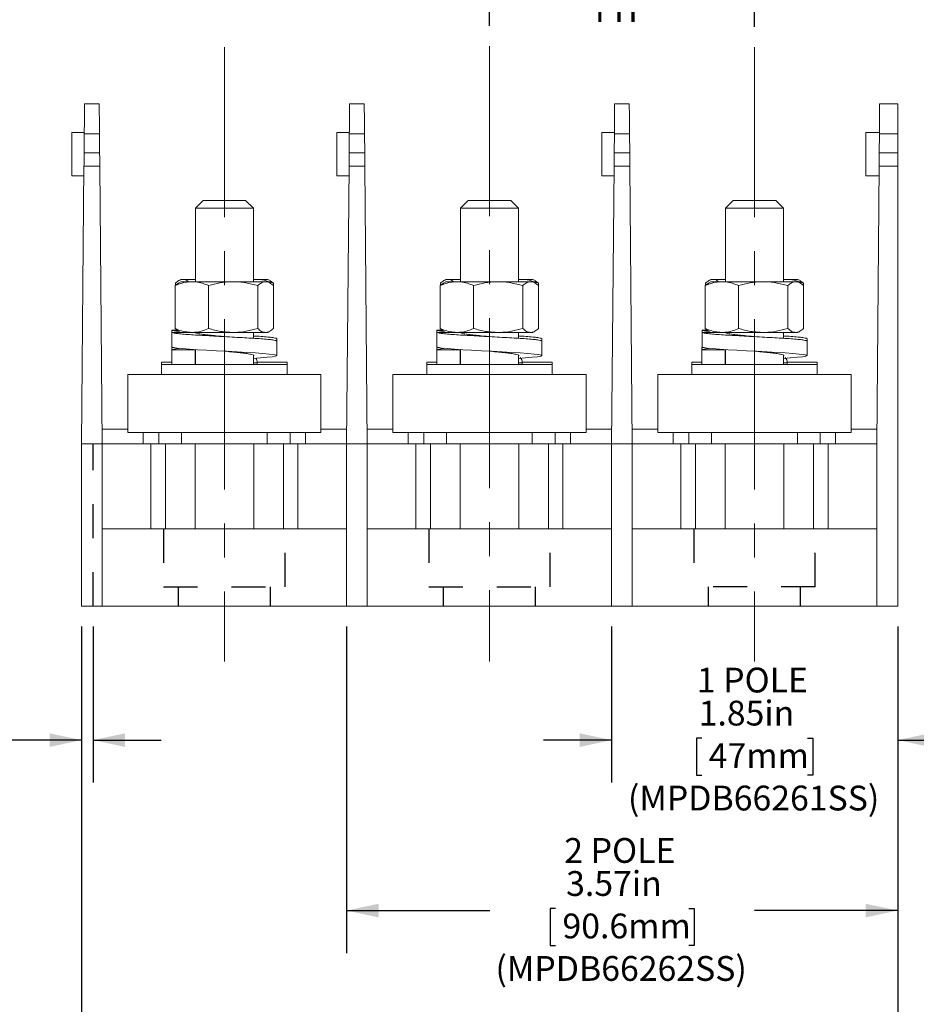
# Model space of a CAD drawing. Units: inches. Extents: x 0.3 to 10.7, y 0.3 to 8.3.
# Drawn here: x 3 to 5.6, y 2.1 to 5 of the extents above; entities that cross this region are included whole.
import ezdxf

# ---------------------------------------------------------------- set-up
doc = ezdxf.new("R2010")
doc.units = ezdxf.units.IN
doc.header["$MEASUREMENT"] = 0
doc.linetypes.add('CENTERX2', pattern=[0.8, 0.5, -0.1, 0.1, -0.1])
doc.linetypes.add('HIDDEN', pattern=[0.075, 0.05, -0.025])
doc.layers.add('DETAIL', color=7, linetype='Continuous')
doc.styles.add('SLDTEXTSTYLE0', font='TXT', dxfattribs={"width": 0.605})
doc.dimstyles.new('SLDDIMSTYLE0', dxfattribs={"dimtxt": 0.07078, "dimasz": 0.094, "dimexe": 0, "dimexo": 0.0625, "dimgap": 0.017695, "dimtad": 0, "dimtih": 1, "dimtoh": 1, "dimdec": 3, "dimlfac": 2.2, "dimrnd": 1e-09, "dimzin": 12, "dimdsep": 46, "dimtxsty": 'SLDTEXTSTYLE0', "dimsah": 1, "dimcen": 0.09, "dimadec": 0, "dimazin": 3, "dimtfac": 1, "dimtmove": 0, "dimatfit": 0, "dimfxl": 1, "dimfrac": 2, "dimtolj": 1, "dimtzin": 12, "dimarcsym": 0})
doc.dimstyles.new('SLDDIMSTYLE1', dxfattribs={"dimtxt": 0.07078, "dimasz": 0.094, "dimexe": 0, "dimexo": 0.0625, "dimgap": 0.017695, "dimtad": 0, "dimtih": 1, "dimtoh": 1, "dimlfac": 2.2, "dimrnd": 1e-09, "dimzin": 12, "dimdsep": 46, "dimtxsty": 'SLDTEXTSTYLE0', "dimsah": 1, "dimcen": 0.09, "dimadec": 0, "dimazin": 3, "dimtfac": 1, "dimtmove": 0, "dimatfit": 0, "dimfxl": 1, "dimfrac": 2, "dimtolj": 1, "dimtzin": 12, "dimarcsym": 0})
doc.dimstyles.new('SLDDIMSTYLE2', dxfattribs={"dimtxt": 0.07078, "dimasz": 0.094, "dimexe": 0, "dimexo": 0.0625, "dimgap": 0.017695, "dimtad": 0, "dimtih": 1, "dimtoh": 1, "dimlfac": 2.2, "dimrnd": 1e-09, "dimzin": 12, "dimdsep": 46, "dimtxsty": 'SLDTEXTSTYLE0', "dimsah": 1, "dimcen": 0.09, "dimadec": 0, "dimazin": 3, "dimtfac": 1, "dimtofl": 0, "dimtmove": 0, "dimatfit": 3, "dimfxl": 1, "dimfrac": 2, "dimtolj": 1, "dimtzin": 12, "dimarcsym": 0})

# ---------------------------------------------------------------- blocks, each defined once
blk = doc.blocks.new('_D')
at = {"layer": 'DETAIL'}
for p, q in [((3.1492, 3.1666), (3.1492, 2.7079)), ((3.1833, 3.1666), (3.1833, 2.7079)), ((2.508, 2.8329), (2.4918, 2.8329)), ((2.4918, 2.8329), (2.4918, 2.7242)), ((2.8456, 2.8329), (2.8618, 2.8329)), ((2.8618, 2.8329), (2.8618, 2.7242)), ((3.1492, 2.8329), (2.9442, 2.8329)), ((3.1833, 2.8329), (3.3833, 2.8329)), ((2.4918, 2.7242), (2.508, 2.7242)), ((2.8618, 2.7242), (2.8456, 2.7242))]:
    blk.add_line(p, q, dxfattribs=at)
for points in [[(3.1492, 2.8329), (3.0552, 2.8529), (3.0552, 2.8129)], [(3.1833, 2.8329), (3.2773, 2.8129), (3.2773, 2.8529)]]:
    blk.add_solid(points, dxfattribs=at)
at = {"layer": 'DETAIL', "char_height": 0.07292, "attachment_point": 1, "style": 'SLDTEXTSTYLE0'}
for s, insert in [('.075in', (2.5121, 2.9431, 0.0018)), ('1.9mm', (2.5283, 2.8182, 0.0018))]:
    blk.add_mtext(s, dxfattribs=dict(at, insert=insert))
blk = doc.blocks.new('_D_1')
at = {"layer": 'DETAIL'}
for p, q in [((4.3488, 4.9336), (4.3488, 5.2225)), ((5.1283, 4.9304), (5.1283, 5.2225)), ((4.5428, 5.1576), (4.5266, 5.1576)), ((4.5266, 5.1576), (4.5266, 5.0489)), ((4.9344, 5.1576), (4.9506, 5.1576)), ((4.9506, 5.1576), (4.9506, 5.0489)), ((4.3488, 5.0975), (4.1488, 5.0975)), ((5.1283, 5.0975), (5.3283, 5.0975)), ((4.5266, 5.0489), (4.5428, 5.0489)), ((4.9506, 5.0489), (4.9344, 5.0489))]:
    blk.add_line(p, q, dxfattribs=at)
for points in [[(4.3488, 5.0975), (4.2548, 5.1175), (4.2548, 5.0775)], [(5.1283, 5.0975), (5.2223, 5.0775), (5.2223, 5.1175)]]:
    blk.add_solid(points, dxfattribs=at)
at = {"layer": 'DETAIL', "char_height": 0.07292, "attachment_point": 1, "style": 'SLDTEXTSTYLE0'}
for s, insert in [('1.72in', (4.5738, 5.2678, 0.0018)), ('43.6mm', (4.563, 5.1429, 0.0018)), ('TYP', (4.644, 5.018, 0.0018))]:
    blk.add_mtext(s, dxfattribs=dict(at, insert=insert))
blk = doc.blocks.new('_D_2')
at = {"layer": 'DETAIL'}
for p, q in [((4.7083, 3.1666), (4.7083, 2.7079)), ((5.5496, 3.1666), (5.5496, 2.7079)), ((4.9736, 2.8386), (4.9574, 2.8386)), ((4.9574, 2.8386), (4.9574, 2.7299)), ((5.2842, 2.8386), (5.3004, 2.8386)), ((5.3004, 2.8386), (5.3004, 2.7299)), ((4.7083, 2.8329), (4.5083, 2.8329)), ((5.5496, 2.8329), (5.7496, 2.8329)), ((4.9574, 2.7299), (4.9736, 2.7299)), ((5.3004, 2.7299), (5.2842, 2.7299))]:
    blk.add_line(p, q, dxfattribs=at)
for points in [[(4.7083, 2.8329), (4.6143, 2.8529), (4.6143, 2.8129)], [(5.5496, 2.8329), (5.6436, 2.8129), (5.6436, 2.8529)]]:
    blk.add_solid(points, dxfattribs=at)
at = {"layer": 'DETAIL', "attachment_point": 1, "style": 'SLDTEXTSTYLE0'}
for s, insert, char_height in [('1 POLE', (4.9588, 3.046, 0.0018), 0.07292), ('1.85in', (4.9642, 2.9488, 0.0018), 0.07292), ('47mm', (4.9939, 2.8239, 0.0018), 0.07292), ('(MPDB66261SS)', (4.7562, 2.699, 0.0018), 0.072917)]:
    blk.add_mtext(s, dxfattribs=dict(at, insert=insert, char_height=char_height))
blk = doc.blocks.new('_D_3')
at = {"layer": 'DETAIL'}
for p, q in [((3.9287, 3.1666), (3.9287, 2.2067)), ((5.5496, 3.1666), (5.5496, 2.2067)), ((3.9287, 2.3317), (4.3503, 2.3317)), ((4.5434, 2.3375), (4.5272, 2.3375)), ((4.5272, 2.3375), (4.5272, 2.2288)), ((4.935, 2.3375), (4.9512, 2.3375)), ((4.9512, 2.3375), (4.9512, 2.2288)), ((5.5496, 2.3317), (5.128, 2.3317)), ((4.5272, 2.2288), (4.5434, 2.2288)), ((4.9512, 2.2288), (4.935, 2.2288))]:
    blk.add_line(p, q, dxfattribs=at)
for points in [[(3.9287, 2.3317), (4.0227, 2.3117), (4.0227, 2.3517)], [(5.5496, 2.3317), (5.4556, 2.3517), (5.4556, 2.3117)]]:
    blk.add_solid(points, dxfattribs=at)
at = {"layer": 'DETAIL', "attachment_point": 1, "style": 'SLDTEXTSTYLE0'}
for s, insert, char_height in [('2 POLE', (4.569, 2.5449, 0.0018), 0.07292), ('3.57in', (4.5744, 2.4477, 0.0018), 0.07292), ('90.6mm', (4.5636, 2.3228, 0.0018), 0.07292), ('(MPDB66262SS)', (4.3665, 2.1979, 0.0018), 0.072917)]:
    blk.add_mtext(s, dxfattribs=dict(at, insert=insert, char_height=char_height))
blk = doc.blocks.new('_D_4')
at = {"layer": 'DETAIL'}
for p, q in [((3.1492, 3.1666), (3.1492, 1.6885)), ((5.5496, 3.1666), (5.5496, 1.6885)), ((3.1492, 1.8135), (3.9605, 1.8135)), ((4.1266, 1.8192), (4.1104, 1.8192)), ((4.1104, 1.8192), (4.1104, 1.7105)), ((4.5722, 1.8192), (4.5884, 1.8192)), ((4.5884, 1.8192), (4.5884, 1.7105)), ((5.5496, 1.8135), (4.7383, 1.8135)), ((4.1104, 1.7105), (4.1266, 1.7105)), ((4.5884, 1.7105), (4.5722, 1.7105))]:
    blk.add_line(p, q, dxfattribs=at)
for points in [[(3.1492, 1.8135), (3.2432, 1.7935), (3.2432, 1.8335)], [(5.5496, 1.8135), (5.4556, 1.8335), (5.4556, 1.7935)]]:
    blk.add_solid(points, dxfattribs=at)
at = {"layer": 'DETAIL', "attachment_point": 1, "style": 'SLDTEXTSTYLE0'}
for s, insert, char_height in [('3 POLE', (4.1793, 2.0266, 0.0018), 0.07292), ('5.28in', (4.1847, 1.9294, 0.0018), 0.07292), ('134.1mm', (4.1468, 1.8045, 0.0018), 0.07292), ('(MPDB66263SS)', (3.9767, 1.6796, 0.0018), 0.072917)]:
    blk.add_mtext(s, dxfattribs=dict(at, insert=insert, char_height=char_height))

msp = doc.modelspace()

# ---------------------------------------------------------------- linework, layer by layer
at = {"color": 7, "linetype": 'Continuous', "lineweight": 15}
for p, q in [((3.15789, 4.70385), (3.20107, 4.70385)), ((3.93743, 4.70385), (3.98062, 4.70385)), ((4.71698, 4.70385), (4.76016, 4.70385)), ((5.49653, 4.70385), (5.54962, 4.70385)), ((5.54962, 4.70385), (5.54962, 4.61611)), ((3.15716, 4.61976), (3.12075, 4.61976)), ((3.12075, 4.49249), (3.12075, 4.61976)), ((3.15712, 4.61611), (3.15663, 4.55983)), ((3.20184, 4.61611), (3.15712, 4.61611)), ((3.20233, 4.55983), (3.20184, 4.61611)), ((3.9367, 4.61976), (3.9003, 4.61976)), ((3.9003, 4.49249), (3.9003, 4.61976)), ((3.93667, 4.61611), (3.93618, 4.55983)), ((3.98138, 4.61611), (3.93667, 4.61611)), ((3.98187, 4.55983), (3.98138, 4.61611)), ((4.71625, 4.61976), (4.67984, 4.61976)), ((4.67984, 4.49249), (4.67984, 4.61976)), ((4.71621, 4.61611), (4.71572, 4.55983)), ((4.76093, 4.61611), (4.71621, 4.61611)), ((4.76142, 4.55983), (4.76093, 4.61611)), ((5.49579, 4.61976), (5.45598, 4.61976)), ((5.45598, 4.55612), (5.45598, 4.61976)), ((5.49527, 4.55981), (5.49576, 4.61611)), ((5.54962, 4.61611), (5.49576, 4.61611)), ((5.54962, 4.61611), (5.54962, 4.55981)), ((3.15663, 4.55983), (3.20233, 4.55983)), ((3.93618, 4.55983), (3.98187, 4.55983)), ((4.71572, 4.55983), (4.76142, 4.55983)), ((5.45598, 4.49249), (5.45598, 4.55612)), ((5.49527, 4.55981), (5.54962, 4.55981)), ((5.54962, 4.52112), (5.54962, 4.55981)), ((3.15629, 4.52109), (3.14916, 3.70385)), ((3.20267, 4.52109), (3.15629, 4.52109)), ((3.2098, 3.70385), (3.20267, 4.52109)), ((3.93584, 4.52109), (3.92871, 3.70385)), ((3.98221, 4.52109), (3.93584, 4.52109)), ((3.98934, 3.70385), (3.98221, 4.52109)), ((4.71539, 4.52109), (4.70825, 3.70385)), ((4.76176, 4.52109), (4.71539, 4.52109)), ((4.76889, 3.70385), (4.76176, 4.52109)), ((5.4878, 3.70385), (5.49493, 4.52112)), ((5.54962, 4.52112), (5.49493, 4.52112)), ((5.54962, 4.52112), (5.54962, 3.22658)), ((3.12075, 4.49249), (3.15604, 4.49249)), ((3.9003, 4.49249), (3.93559, 4.49249)), ((4.67984, 4.49249), (4.71514, 4.49249)), ((5.45598, 4.49249), (5.49468, 4.49249)), ((3.50675, 4.41976), (3.48403, 4.39703)), ((3.50675, 4.41976), (3.56925, 4.41976)), ((3.56925, 4.41976), (3.63175, 4.41976)), ((3.65448, 4.39703), (3.63175, 4.41976)), ((4.2863, 4.41976), (4.26357, 4.39703)), ((4.2863, 4.41976), (4.3488, 4.41976)), ((4.3488, 4.41976), (4.4113, 4.41976)), ((4.43403, 4.39703), (4.4113, 4.41976)), ((5.06584, 4.41976), (5.04312, 4.39703)), ((5.06584, 4.41976), (5.12834, 4.41976)), ((5.12834, 4.41976), (5.19084, 4.41976)), ((5.21357, 4.39703), (5.19084, 4.41976)), ((3.48403, 4.39703), (3.48403, 4.18109)), ((3.56925, 4.39703), (3.48403, 4.39703)), ((3.65448, 4.39703), (3.56925, 4.39703)), ((3.65448, 4.18109), (3.65448, 4.39703)), ((4.26357, 4.39703), (4.26357, 4.18109)), ((4.3488, 4.39703), (4.26357, 4.39703)), ((4.43403, 4.39703), (4.3488, 4.39703)), ((4.43403, 4.18109), (4.43403, 4.39703)), ((5.04312, 4.39703), (5.04312, 4.18109)), ((5.12834, 4.39703), (5.04312, 4.39703)), ((5.21357, 4.39703), (5.12834, 4.39703)), ((5.21357, 4.18109), (5.21357, 4.39703)), ((3.42465, 4.16967), (3.43453, 4.17684)), ((3.42497, 4.1699), (3.42497, 4.17649)), ((3.44141, 4.18109), (3.43441, 4.17704)), ((3.44141, 4.18791), (3.43495, 4.18417)), ((3.44141, 4.18791), (3.44753, 4.18791)), ((3.44141, 4.18109), (3.47365, 4.18109)), ((3.44753, 4.18791), (3.48403, 4.18791)), ((3.47365, 4.18109), (3.59496, 4.18109)), ((3.59496, 4.18109), (3.69056, 4.18109)), ((3.65448, 4.18791), (3.66396, 4.18791)), ((3.66396, 4.18791), (3.69709, 4.18791)), ((3.69056, 4.18109), (3.69709, 4.18109)), ((3.70356, 4.18417), (3.69709, 4.18791)), ((3.7041, 4.17704), (3.69709, 4.18109)), ((3.70352, 4.18411), (3.71354, 4.17649)), ((3.71354, 4.1699), (3.71354, 4.17649)), ((4.20419, 4.16967), (4.21407, 4.17684)), ((4.20451, 4.1699), (4.20451, 4.17649)), ((4.22096, 4.18109), (4.21395, 4.17704)), ((4.22096, 4.18791), (4.21449, 4.18417)), ((4.22096, 4.18791), (4.22708, 4.18791)), ((4.22096, 4.18109), (4.2532, 4.18109)), ((4.22708, 4.18791), (4.26357, 4.18791)), ((4.2532, 4.18109), (4.3745, 4.18109)), ((4.3745, 4.18109), (4.4701, 4.18109)), ((4.43403, 4.18791), (4.4435, 4.18791)), ((4.4435, 4.18791), (4.47664, 4.18791)), ((4.4701, 4.18109), (4.47664, 4.18109)), ((4.4831, 4.18417), (4.47664, 4.18791)), ((4.48364, 4.17704), (4.47664, 4.18109)), ((4.48307, 4.18411), (4.49308, 4.17649)), ((4.49308, 4.1699), (4.49308, 4.17649)), ((4.98374, 4.16967), (4.99362, 4.17684)), ((4.98406, 4.1699), (4.98406, 4.17649)), ((5.0005, 4.18109), (4.9935, 4.17704)), ((5.0005, 4.18791), (4.99404, 4.18417)), ((5.0005, 4.18791), (5.00662, 4.18791)), ((5.0005, 4.18109), (5.03274, 4.18109)), ((5.00662, 4.18791), (5.04312, 4.18791)), ((5.03274, 4.18109), (5.15405, 4.18109)), ((5.15405, 4.18109), (5.24965, 4.18109)), ((5.21357, 4.18791), (5.22305, 4.18791)), ((5.22305, 4.18791), (5.25618, 4.18791)), ((5.24965, 4.18109), (5.25618, 4.18109)), ((5.26265, 4.18417), (5.25618, 4.18791)), ((5.26319, 4.17704), (5.25618, 4.18109)), ((5.26261, 4.18411), (5.27263, 4.17649)), ((5.27263, 4.1699), (5.27263, 4.17649)), ((3.42465, 4.04336), (3.42465, 4.16967)), ((3.52265, 4.04336), (3.52265, 4.16967)), ((3.66726, 4.04336), (3.66726, 4.16967)), ((3.71386, 4.04336), (3.71386, 4.16967)), ((4.20419, 4.04336), (4.20419, 4.16967)), ((4.3022, 4.04336), (4.3022, 4.16967)), ((4.4468, 4.04336), (4.4468, 4.16967)), ((4.4934, 4.04336), (4.4934, 4.16967)), ((4.98374, 4.04336), (4.98374, 4.16967)), ((5.08174, 4.04336), (5.08174, 4.16967)), ((5.22635, 4.04336), (5.22635, 4.16967)), ((5.27295, 4.04336), (5.27295, 4.16967)), ((3.41501, 4.03876), (3.41501, 4.03194)), ((3.43089, 4.03876), (3.41501, 4.03876)), ((3.44166, 4.03194), (3.41501, 4.03194)), ((3.41501, 4.03194), (3.41501, 3.98921)), ((3.43453, 4.03608), (3.42465, 4.04336)), ((3.43445, 4.03596), (3.44141, 4.03194)), ((3.44166, 4.03194), (3.47365, 4.03194)), ((3.47365, 4.03194), (3.59496, 4.03194)), ((3.48403, 4.03194), (3.48403, 4.03147)), ((3.59496, 4.03194), (3.69056, 4.03194)), ((3.65448, 4.0147), (3.65448, 4.03194)), ((3.69709, 4.03194), (3.69056, 4.03194)), ((3.69709, 4.03194), (3.70405, 4.03596)), ((4.21044, 4.03876), (4.19456, 4.03876)), ((4.19456, 4.03876), (4.19456, 4.03194)), ((4.19456, 4.03194), (4.19456, 3.98921)), ((4.22121, 4.03194), (4.19456, 4.03194)), ((4.21407, 4.03608), (4.20419, 4.04336)), ((4.214, 4.03596), (4.22096, 4.03194)), ((4.22121, 4.03194), (4.2532, 4.03194)), ((4.2532, 4.03194), (4.3745, 4.03194)), ((4.26357, 4.03194), (4.26357, 4.03147)), ((4.3745, 4.03194), (4.4701, 4.03194)), ((4.43403, 4.0147), (4.43403, 4.03194)), ((4.47664, 4.03194), (4.4701, 4.03194)), ((4.47664, 4.03194), (4.4836, 4.03596)), ((4.98998, 4.03876), (4.9741, 4.03876)), ((4.9741, 4.03876), (4.9741, 4.03194)), ((4.9741, 4.03194), (4.9741, 3.98921)), ((5.00076, 4.03194), (4.9741, 4.03194)), ((4.99362, 4.03608), (4.98374, 4.04336)), ((4.99354, 4.03596), (5.0005, 4.03194)), ((5.00076, 4.03194), (5.03274, 4.03194)), ((5.03274, 4.03194), (5.15405, 4.03194)), ((5.04312, 4.03194), (5.04312, 4.03147)), ((5.15405, 4.03194), (5.24965, 4.03194)), ((5.21357, 4.0147), (5.21357, 4.03194)), ((5.25618, 4.03194), (5.24965, 4.03194)), ((5.25618, 4.03194), (5.26314, 4.03596)), ((3.7238, 4.00655), (3.7238, 4.01337)), ((3.7238, 3.96382), (3.7238, 4.00655)), ((4.50334, 4.00655), (4.50334, 4.01337)), ((4.50334, 3.96382), (4.50334, 4.00655)), ((5.28289, 4.00655), (5.28289, 4.01337)), ((5.28289, 3.96382), (5.28289, 4.00655)), ((3.41471, 3.98749), (3.41683, 3.98862)), ((3.41471, 3.98749), (3.41471, 3.98067)), ((3.42111, 3.98749), (3.41471, 3.98749)), ((3.48289, 3.98067), (3.41471, 3.98067)), ((3.41471, 3.98067), (3.41471, 3.93794)), ((3.48289, 3.98067), (3.48403, 3.98149)), ((3.48289, 3.93794), (3.48289, 3.98067)), ((3.48403, 3.98157), (3.48403, 3.93794)), ((4.19425, 3.98749), (4.19638, 3.98862)), ((4.20066, 3.98749), (4.19425, 3.98749)), ((4.19425, 3.98749), (4.19425, 3.98067)), ((4.19425, 3.98067), (4.19425, 3.93794)), ((4.26243, 3.98067), (4.19425, 3.98067)), ((4.26243, 3.98067), (4.26357, 3.98149)), ((4.26243, 3.93794), (4.26243, 3.98067)), ((4.26357, 3.98157), (4.26357, 3.93794)), ((4.9738, 3.98749), (4.97592, 3.98862)), ((4.9802, 3.98749), (4.9738, 3.98749)), ((4.9738, 3.98749), (4.9738, 3.98067)), ((4.9738, 3.98067), (4.9738, 3.93794)), ((5.04198, 3.98067), (4.9738, 3.98067)), ((5.04198, 3.98067), (5.04312, 3.98149)), ((5.04198, 3.93794), (5.04198, 3.98067)), ((5.04312, 3.98157), (5.04312, 3.93794)), ((3.38471, 3.94476), (3.38471, 3.93794)), ((3.38471, 3.94476), (3.41471, 3.94476)), ((3.48289, 3.93794), (3.48403, 3.93877)), ((3.65448, 3.93794), (3.65448, 3.96463)), ((3.66575, 3.94476), (3.7538, 3.94476)), ((3.66584, 3.93794), (3.66584, 3.94271)), ((3.7538, 3.93794), (3.7538, 3.94476)), ((4.16425, 3.94476), (4.16425, 3.93794)), ((4.16425, 3.94476), (4.19425, 3.94476)), ((4.26243, 3.93794), (4.26357, 3.93877)), ((4.43403, 3.93794), (4.43403, 3.96463)), ((4.4453, 3.94476), (4.53334, 3.94476)), ((4.44539, 3.93794), (4.44539, 3.94271)), ((4.53334, 3.93794), (4.53334, 3.94476)), ((4.9438, 3.94476), (4.9438, 3.93794)), ((4.9438, 3.94476), (4.9738, 3.94476)), ((5.04198, 3.93794), (5.04312, 3.93877)), ((5.21357, 3.93794), (5.21357, 3.96463)), ((5.22484, 3.94476), (5.31289, 3.94476)), ((5.22493, 3.93794), (5.22493, 3.94271)), ((5.31289, 3.93794), (5.31289, 3.94476)), ((3.38471, 3.93794), (3.38471, 3.90839)), ((3.38471, 3.93794), (3.56925, 3.93794)), ((3.56925, 3.93794), (3.7538, 3.93794)), ((3.7538, 3.90839), (3.7538, 3.93794)), ((4.16425, 3.93794), (4.16425, 3.90839)), ((4.16425, 3.93794), (4.3488, 3.93794)), ((4.3488, 3.93794), (4.53334, 3.93794)), ((4.53334, 3.90839), (4.53334, 3.93794)), ((4.9438, 3.93794), (4.9438, 3.90839)), ((4.9438, 3.93794), (5.12834, 3.93794)), ((5.12834, 3.93794), (5.31289, 3.93794)), ((5.31289, 3.90839), (5.31289, 3.93794)), ((3.47344, 3.90839), (3.28516, 3.90839)), ((3.28516, 3.90839), (3.28516, 3.73794)), ((3.47344, 3.90839), (3.56925, 3.90839)), ((3.56925, 3.90839), (3.66506, 3.90839)), ((3.85334, 3.90839), (3.66506, 3.90839)), ((3.85334, 3.90839), (3.85334, 3.73794)), ((4.25299, 3.90839), (4.06471, 3.90839)), ((4.06471, 3.90839), (4.06471, 3.73794)), ((4.25299, 3.90839), (4.3488, 3.90839)), ((4.3488, 3.90839), (4.44461, 3.90839)), ((4.63289, 3.90839), (4.44461, 3.90839)), ((4.63289, 3.90839), (4.63289, 3.73794)), ((5.03254, 3.90839), (4.84425, 3.90839)), ((4.84425, 3.90839), (4.84425, 3.73794)), ((5.03254, 3.90839), (5.12834, 3.90839)), ((5.12834, 3.90839), (5.22415, 3.90839)), ((5.41243, 3.90839), (5.22415, 3.90839)), ((5.41243, 3.90839), (5.41243, 3.73794)), ((3.20942, 3.74703), (3.28516, 3.74703)), ((3.85334, 3.73794), (3.28516, 3.73794)), ((3.37607, 3.73794), (3.37607, 3.70385)), ((3.44312, 3.73794), (3.44312, 3.70385)), ((3.69539, 3.70385), (3.69539, 3.73794)), ((3.76243, 3.70385), (3.76243, 3.73794)), ((3.85334, 3.74703), (3.92871, 3.74703)), ((3.92871, 3.74703), (3.92871, 3.70385)), ((3.98897, 3.74703), (4.06471, 3.74703)), ((4.63289, 3.73794), (4.06471, 3.73794)), ((4.15562, 3.73794), (4.15562, 3.70385)), ((4.22266, 3.73794), (4.22266, 3.70385)), ((4.47493, 3.70385), (4.47493, 3.73794)), ((4.54198, 3.70385), (4.54198, 3.73794)), ((4.63289, 3.74703), (4.70825, 3.74703)), ((4.70825, 3.74703), (4.70825, 3.70385)), ((4.76851, 3.74703), (4.84425, 3.74703)), ((5.41243, 3.73794), (4.84425, 3.73794)), ((4.93516, 3.73794), (4.93516, 3.70385)), ((5.00221, 3.73794), (5.00221, 3.70385)), ((5.25448, 3.70385), (5.25448, 3.73794)), ((5.32153, 3.70385), (5.32153, 3.73794)), ((5.41243, 3.74703), (5.4878, 3.74703)), ((5.4878, 3.74703), (5.4878, 3.70385)), ((3.14916, 3.22658), (3.14916, 3.70385)), ((3.14916, 3.70385), (3.2098, 3.70385)), ((3.2098, 3.70385), (3.2098, 3.22658)), ((3.35288, 3.70385), (3.2098, 3.70385)), ((3.35288, 3.45385), (3.35288, 3.70385)), ((3.35288, 3.70385), (3.39579, 3.70385)), ((3.39579, 3.70385), (3.39579, 3.45385)), ((3.48289, 3.70385), (3.39579, 3.70385)), ((3.65562, 3.70385), (3.48289, 3.70385)), ((3.74272, 3.70385), (3.65562, 3.70385)), ((3.74272, 3.45385), (3.74272, 3.70385)), ((3.74272, 3.70385), (3.78563, 3.70385)), ((3.78563, 3.70385), (3.78563, 3.45385)), ((3.92871, 3.70385), (3.78563, 3.70385)), ((3.92871, 3.22658), (3.92871, 3.70385)), ((3.92871, 3.70385), (3.98934, 3.70385)), ((3.98934, 3.70385), (3.98934, 3.22658)), ((4.13242, 3.70385), (3.98934, 3.70385)), ((4.13242, 3.45385), (4.13242, 3.70385)), ((4.13242, 3.70385), (4.17533, 3.70385)), ((4.17533, 3.70385), (4.17533, 3.45385)), ((4.26243, 3.70385), (4.17533, 3.70385)), ((4.43516, 3.70385), (4.26243, 3.70385)), ((4.52226, 3.70385), (4.43516, 3.70385)), ((4.52226, 3.45385), (4.52226, 3.70385)), ((4.52226, 3.70385), (4.56517, 3.70385)), ((4.56517, 3.70385), (4.56517, 3.45385)), ((4.70825, 3.70385), (4.56517, 3.70385)), ((4.70825, 3.22658), (4.70825, 3.70385)), ((4.70825, 3.70385), (4.76889, 3.70385)), ((4.76889, 3.70385), (4.76889, 3.22658)), ((4.91197, 3.70385), (4.76889, 3.70385)), ((4.91197, 3.45385), (4.91197, 3.70385)), ((4.91197, 3.70385), (4.95488, 3.70385)), ((4.95488, 3.70385), (4.95488, 3.45385)), ((5.04198, 3.70385), (4.95488, 3.70385)), ((5.21471, 3.70385), (5.04198, 3.70385)), ((5.30181, 3.70385), (5.21471, 3.70385)), ((5.30181, 3.45385), (5.30181, 3.70385)), ((5.30181, 3.70385), (5.34472, 3.70385)), ((5.34472, 3.70385), (5.34472, 3.45385)), ((5.4878, 3.70385), (5.34472, 3.70385)), ((5.4878, 3.22658), (5.4878, 3.70385)), ((3.2098, 3.45385), (3.92871, 3.45385)), ((3.98934, 3.45385), (4.70825, 3.45385)), ((4.76889, 3.45385), (5.4878, 3.45385)), ((3.2098, 3.22658), (3.14916, 3.22658)), ((3.2098, 3.22658), (3.92871, 3.22658)), ((3.98934, 3.22658), (3.92871, 3.22658)), ((3.98934, 3.22658), (4.70825, 3.22658)), ((4.76889, 3.22658), (4.70825, 3.22658)), ((4.76889, 3.22658), (5.4878, 3.22658)), ((5.54962, 3.22658), (5.4878, 3.22658))]:
    msp.add_line(p, q, dxfattribs=at)
at = {"color": 8, "linetype": 'Continuous', "lineweight": 15}
for p, q in [((3.66584, 3.94271), (3.65448, 3.94271)), ((4.44539, 3.94271), (4.43403, 3.94271)), ((5.22493, 3.94271), (5.21357, 3.94271)), ((3.33062, 3.70385), (3.33062, 3.73794)), ((3.80789, 3.73794), (3.80789, 3.70385)), ((4.11016, 3.70385), (4.11016, 3.73794)), ((4.58743, 3.73794), (4.58743, 3.70385)), ((4.88971, 3.70385), (4.88971, 3.73794)), ((5.36698, 3.73794), (5.36698, 3.70385)), ((3.48289, 3.45385), (3.48289, 3.70385)), ((3.65562, 3.45385), (3.65562, 3.70385)), ((4.26243, 3.45385), (4.26243, 3.70385)), ((4.43516, 3.45385), (4.43516, 3.70385)), ((5.04198, 3.45385), (5.04198, 3.70385)), ((5.21471, 3.45385), (5.21471, 3.70385))]:
    msp.add_line(p, q, dxfattribs=at)
at = {"color": 7, "linetype": 'Continuous', "lineweight": 15, "flags": 128}
for points in [[(3.15712, 4.61611), (3.15723, 4.62873), (3.15734, 4.64103), (3.15744, 4.65279), (3.15754, 4.66378), (3.15763, 4.67377), (3.1577, 4.68258), (3.15777, 4.69004), (3.15782, 4.69599), (3.15786, 4.70033), (3.15788, 4.70296), (3.15789, 4.70385)], [(3.20107, 4.70385), (3.20108, 4.70296), (3.2011, 4.70033), (3.20114, 4.69599), (3.20119, 4.69004), (3.20126, 4.68258), (3.20133, 4.67377), (3.20142, 4.66378), (3.20152, 4.65279), (3.20162, 4.64103), (3.20173, 4.62873), (3.20184, 4.61611)], [(3.93667, 4.61611), (3.93678, 4.62873), (3.93689, 4.64103), (3.93699, 4.65279), (3.93708, 4.66378), (3.93717, 4.67377), (3.93725, 4.68258), (3.93731, 4.69004), (3.93737, 4.69599), (3.9374, 4.70033), (3.93743, 4.70296), (3.93743, 4.70385)], [(3.98062, 4.70385), (3.98062, 4.70296), (3.98065, 4.70033), (3.98068, 4.69599), (3.98074, 4.69004), (3.9808, 4.68258), (3.98088, 4.67377), (3.98097, 4.66378), (3.98106, 4.65279), (3.98116, 4.64103), (3.98127, 4.62873), (3.98138, 4.61611)], [(4.71621, 4.61611), (4.71632, 4.62873), (4.71643, 4.64103), (4.71653, 4.65279), (4.71663, 4.66378), (4.71672, 4.67377), (4.71679, 4.68258), (4.71686, 4.69004), (4.71691, 4.69599), (4.71695, 4.70033), (4.71697, 4.70296), (4.71698, 4.70385)], [(4.76016, 4.70385), (4.76017, 4.70296), (4.76019, 4.70033), (4.76023, 4.69599), (4.76028, 4.69004), (4.76035, 4.68258), (4.76042, 4.67377), (4.76051, 4.66378), (4.76061, 4.65279), (4.76071, 4.64103), (4.76082, 4.62873), (4.76093, 4.61611)], [(5.49576, 4.61611), (5.49587, 4.62873), (5.49598, 4.64103), (5.49608, 4.65279), (5.49618, 4.66378), (5.49626, 4.67377), (5.49634, 4.68258), (5.4964, 4.69004), (5.49646, 4.69599), (5.49649, 4.70033), (5.49652, 4.70296), (5.49653, 4.70385)], [(3.15629, 4.52109), (3.15631, 4.52244), (3.15632, 4.52436), (3.15634, 4.5268), (3.15637, 4.52968), (3.1564, 4.5329), (3.15643, 4.53637), (3.15646, 4.53998), (3.15649, 4.54361), (3.15652, 4.54715), (3.15655, 4.55048), (3.15658, 4.5535), (3.1566, 4.55612), (3.15662, 4.55826), (3.15663, 4.55983)], [(3.20233, 4.55983), (3.20234, 4.55826), (3.20236, 4.55612), (3.20238, 4.5535), (3.20241, 4.55048), (3.20244, 4.54715), (3.20247, 4.54361), (3.2025, 4.53998), (3.20253, 4.53637), (3.20256, 4.5329), (3.20259, 4.52968), (3.20262, 4.5268), (3.20264, 4.52436), (3.20265, 4.52244), (3.20267, 4.52109)], [(3.93584, 4.52109), (3.93585, 4.52244), (3.93587, 4.52436), (3.93589, 4.5268), (3.93591, 4.52968), (3.93594, 4.5329), (3.93597, 4.53637), (3.936, 4.53998), (3.93604, 4.54361), (3.93607, 4.54715), (3.9361, 4.55048), (3.93612, 4.5535), (3.93615, 4.55612), (3.93616, 4.55826), (3.93618, 4.55983)], [(3.98187, 4.55983), (3.98189, 4.55826), (3.98191, 4.55612), (3.98193, 4.5535), (3.98195, 4.55048), (3.98198, 4.54715), (3.98201, 4.54361), (3.98205, 4.53998), (3.98208, 4.53637), (3.98211, 4.5329), (3.98214, 4.52968), (3.98216, 4.5268), (3.98218, 4.52436), (3.9822, 4.52244), (3.98221, 4.52109)], [(4.71539, 4.52109), (4.7154, 4.52244), (4.71541, 4.52436), (4.71543, 4.5268), (4.71546, 4.52968), (4.71549, 4.5329), (4.71552, 4.53637), (4.71555, 4.53998), (4.71558, 4.54361), (4.71561, 4.54715), (4.71564, 4.55048), (4.71567, 4.5535), (4.71569, 4.55612), (4.71571, 4.55826), (4.71572, 4.55983)], [(4.76142, 4.55983), (4.76143, 4.55826), (4.76145, 4.55612), (4.76147, 4.5535), (4.7615, 4.55048), (4.76153, 4.54715), (4.76156, 4.54361), (4.76159, 4.53998), (4.76162, 4.53637), (4.76165, 4.5329), (4.76168, 4.52968), (4.76171, 4.5268), (4.76173, 4.52436), (4.76174, 4.52244), (4.76176, 4.52109)], [(5.49493, 4.52112), (5.49494, 4.52247), (5.49496, 4.52439), (5.49498, 4.52683), (5.49501, 4.5297), (5.49503, 4.53292), (5.49506, 4.53638), (5.4951, 4.53998), (5.49513, 4.5436), (5.49516, 4.54713), (5.49519, 4.55045), (5.49521, 4.55347), (5.49524, 4.55609), (5.49525, 4.55822), (5.49527, 4.55981)], [(3.65448, 3.95567), (3.67543, 3.95706), (3.69539, 3.95873), (3.71053, 3.96044), (3.72003, 3.96209), (3.72372, 3.96358), (3.72186, 3.96507), (3.71418, 3.96671), (3.70075, 3.96842), (3.68227, 3.9701), (3.66004, 3.97165), (3.63504, 3.9731), (3.60679, 3.9747), (3.57653, 3.97639), (3.54599, 3.97809), (3.51692, 3.97969), (3.49064, 3.98114), (3.46665, 3.98269), (3.44598, 3.98437), (3.43001, 3.98608), (3.41962, 3.98772), (3.41501, 3.98921), (3.41501, 3.98921)], [(4.43403, 3.95567), (4.45498, 3.95706), (4.47493, 3.95873), (4.49008, 3.96044), (4.49957, 3.96209), (4.50327, 3.96358), (4.50141, 3.96507), (4.49373, 3.96671), (4.48029, 3.96842), (4.46182, 3.9701), (4.43959, 3.97165), (4.41459, 3.9731), (4.38633, 3.9747), (4.35608, 3.97639), (4.32554, 3.97809), (4.29646, 3.97969), (4.27018, 3.98114), (4.2462, 3.98269), (4.22553, 3.98437), (4.20956, 3.98608), (4.19916, 3.98772), (4.19456, 3.98921), (4.19456, 3.98921)], [(5.21357, 3.95567), (5.23452, 3.95706), (5.25448, 3.95873), (5.26962, 3.96044), (5.27912, 3.96209), (5.28281, 3.96358), (5.28095, 3.96507), (5.27328, 3.96671), (5.25984, 3.96842), (5.24136, 3.9701), (5.21913, 3.97165), (5.19413, 3.9731), (5.16588, 3.9747), (5.13562, 3.97639), (5.10508, 3.97809), (5.07601, 3.97969), (5.04973, 3.98114), (5.02574, 3.98269), (5.00508, 3.98437), (4.9891, 3.98608), (4.97871, 3.98772), (4.9741, 3.98921), (4.9741, 3.98921)]]:
    msp.add_lwpolyline(points, dxfattribs=at)
at = {"color": 7, "linetype": 'Continuous', "lineweight": 15}
for centre, end in [((3.64296, 3.94271), 36.62984), ((4.42251, 3.94271), 41.74747), ((5.20206, 3.94271), 41.74747)]:
    msp.add_arc(centre, 0.02288, 0, end, dxfattribs=at)
for points, knots in [([(3.47365, 4.18109), (3.46727, 4.18071), (3.45441, 4.17996), (3.43807, 4.1752), (3.42824, 4.17115), (3.42465, 4.16967)], [0, 0, 0, 0, 0.3849047, 0.7754477, 1, 1, 1, 1]), ([(3.44753, 4.18791), (3.447, 4.18789), (3.44295, 4.18779), (3.43531, 4.1853), (3.42844, 4.17944), (3.42497, 4.17649)], [0, 0, 0, 0, 0.07008123, 0.53077962, 1, 1, 1, 1]), ([(3.46396, 4.18109), (3.46232, 4.18243), (3.45882, 4.1853), (3.45331, 4.18737), (3.44946, 4.18773), (3.44753, 4.18791)], [0, 0, 0, 0, 0.3037949, 0.6519287, 1, 1, 1, 1]), ([(3.52265, 4.16967), (3.51661, 4.17208), (3.50447, 4.17692), (3.488, 4.18054), (3.47767, 4.18093), (3.47365, 4.18109)], [0, 0, 0, 0, 0.3770005, 0.7574811, 1, 1, 1, 1]), ([(3.59496, 4.18109), (3.59324, 4.18107), (3.58026, 4.18097), (3.55579, 4.17848), (3.53377, 4.17262), (3.52265, 4.16967)], [0, 0, 0, 0, 0.0700811, 0.5307785, 1, 1, 1, 1]), ([(3.66726, 4.16967), (3.65552, 4.17277), (3.63779, 4.17746), (3.61347, 4.18059), (3.60113, 4.18092), (3.59496, 4.18109)], [0, 0, 0, 0, 0.4952538, 0.7476493, 1, 1, 1, 1]), ([(3.66396, 4.18791), (3.66278, 4.18791), (3.65961, 4.18793), (3.65646, 4.18734), (3.65448, 4.18697)], [0, 0, 0, 0, 0.370831, 1, 1, 1, 1]), ([(3.71354, 4.17649), (3.70549, 4.17959), (3.69333, 4.18428), (3.67666, 4.18741), (3.66819, 4.18774), (3.66396, 4.18791)], [0, 0, 0, 0, 0.495254, 0.7476504, 1, 1, 1, 1]), ([(3.69056, 4.18109), (3.69, 4.18107), (3.68582, 4.18097), (3.67794, 4.17848), (3.67084, 4.17262), (3.66726, 4.16967)], [0, 0, 0, 0, 0.0700812, 0.5307798, 1, 1, 1, 1]), ([(3.71386, 4.16967), (3.71007, 4.17277), (3.70436, 4.17746), (3.69652, 4.18059), (3.69255, 4.18092), (3.69056, 4.18109)], [0, 0, 0, 0, 0.4952544, 0.7476494, 1, 1, 1, 1]), ([(4.2532, 4.18109), (4.24681, 4.18071), (4.23395, 4.17996), (4.21762, 4.1752), (4.20778, 4.17115), (4.20419, 4.16967)], [0, 0, 0, 0, 0.3849039, 0.7754479, 1, 1, 1, 1]), ([(4.22708, 4.18791), (4.22654, 4.18789), (4.22249, 4.18779), (4.21486, 4.1853), (4.20798, 4.17944), (4.20451, 4.17649)], [0, 0, 0, 0, 0.0700815, 0.5307799, 1, 1, 1, 1]), ([(4.2435, 4.18109), (4.24187, 4.18243), (4.23837, 4.1853), (4.23285, 4.18737), (4.229, 4.18773), (4.22708, 4.18791)], [0, 0, 0, 0, 0.3037945, 0.65192837, 1, 1, 1, 1]), ([(4.3022, 4.16967), (4.29616, 4.17208), (4.28401, 4.17692), (4.26755, 4.18054), (4.25722, 4.18093), (4.2532, 4.18109)], [0, 0, 0, 0, 0.3770002, 0.7574807, 1, 1, 1, 1]), ([(4.3745, 4.18109), (4.37279, 4.18107), (4.35981, 4.18097), (4.33534, 4.17848), (4.31331, 4.17262), (4.3022, 4.16967)], [0, 0, 0, 0, 0.0700811, 0.5307798, 1, 1, 1, 1]), ([(4.4468, 4.16967), (4.43506, 4.17277), (4.41734, 4.17746), (4.39302, 4.18059), (4.38067, 4.18092), (4.3745, 4.18109)], [0, 0, 0, 0, 0.4952546, 0.7476493, 1, 1, 1, 1]), ([(4.4435, 4.18791), (4.44233, 4.18791), (4.43916, 4.18793), (4.43601, 4.18734), (4.43403, 4.18697)], [0, 0, 0, 0, 0.370829, 1, 1, 1, 1]), ([(4.49308, 4.17649), (4.48503, 4.17959), (4.47288, 4.18428), (4.4562, 4.18741), (4.44774, 4.18774), (4.4435, 4.18791)], [0, 0, 0, 0, 0.4952543, 0.7476493, 1, 1, 1, 1]), ([(4.4701, 4.18109), (4.46955, 4.18107), (4.46537, 4.18097), (4.45748, 4.17848), (4.45038, 4.17262), (4.4468, 4.16967)], [0, 0, 0, 0, 0.0700812, 0.5307798, 1, 1, 1, 1]), ([(4.4934, 4.16967), (4.48962, 4.17277), (4.48391, 4.17746), (4.47607, 4.18059), (4.47209, 4.18092), (4.4701, 4.18109)], [0, 0, 0, 0, 0.4952543, 0.7476493, 1, 1, 1, 1]), ([(5.03274, 4.18109), (5.02636, 4.18071), (5.0135, 4.17996), (4.99716, 4.1752), (4.98733, 4.17115), (4.98374, 4.16967)], [0, 0, 0, 0, 0.384904, 0.7754476, 1, 1, 1, 1]), ([(5.00662, 4.18791), (5.00609, 4.18789), (5.00204, 4.18779), (4.9944, 4.1853), (4.98753, 4.17944), (4.98406, 4.17649)], [0, 0, 0, 0, 0.0700814, 0.5307797, 1, 1, 1, 1]), ([(5.02305, 4.18109), (5.02142, 4.18243), (5.01791, 4.1853), (5.0124, 4.18737), (5.00855, 4.18773), (5.00662, 4.18791)], [0, 0, 0, 0, 0.3037946, 0.6519285, 1, 1, 1, 1]), ([(5.08174, 4.16967), (5.0757, 4.17208), (5.06356, 4.17692), (5.04709, 4.18054), (5.03676, 4.18093), (5.03274, 4.18109)], [0, 0, 0, 0, 0.3770002, 0.7574809, 1, 1, 1, 1]), ([(5.15405, 4.18109), (5.15233, 4.18107), (5.13935, 4.18097), (5.11488, 4.17848), (5.09286, 4.17262), (5.08174, 4.16967)], [0, 0, 0, 0, 0.0700812, 0.5307798, 1, 1, 1, 1]), ([(5.22635, 4.16967), (5.21461, 4.17277), (5.19688, 4.17746), (5.17257, 4.18059), (5.16022, 4.18092), (5.15405, 4.18109)], [0, 0, 0, 0, 0.4952545, 0.7476497, 1, 1, 1, 1]), ([(5.22305, 4.18791), (5.22187, 4.18791), (5.2187, 4.18793), (5.21555, 4.18734), (5.21357, 4.18697)], [0, 0, 0, 0, 0.37082828, 1, 1, 1, 1]), ([(5.27263, 4.17649), (5.26458, 4.17959), (5.25242, 4.18428), (5.23575, 4.18741), (5.22728, 4.18774), (5.22305, 4.18791)], [0, 0, 0, 0, 0.4952544, 0.7476497, 1, 1, 1, 1]), ([(5.24965, 4.18109), (5.2491, 4.18107), (5.24491, 4.18097), (5.23703, 4.17848), (5.22993, 4.17262), (5.22635, 4.16967)], [0, 0, 0, 0, 0.0700812, 0.5307798, 1, 1, 1, 1]), ([(5.27295, 4.16967), (5.26916, 4.17277), (5.26345, 4.17746), (5.25562, 4.18059), (5.25164, 4.18092), (5.24965, 4.18109)], [0, 0, 0, 0, 0.4952544, 0.7476495, 1, 1, 1, 1]), ([(3.43617, 4.03496), (3.43404, 4.03518), (3.42645, 4.03597), (3.41868, 4.03727), (3.41622, 4.03827), (3.41501, 4.03876)], [0, 0, 0, 0, 0.1656335, 0.5894829, 1, 1, 1, 1]), ([(3.72341, 4.00655), (3.72319, 4.00696), (3.7227, 4.00787), (3.71498, 4.00944), (3.70167, 4.01115), (3.68316, 4.01282), (3.66077, 4.01438), (3.63515, 4.01581), (3.60684, 4.01743), (3.57658, 4.01912), (3.54604, 4.02082), (3.5169, 4.02243), (3.48998, 4.02386), (3.46581, 4.02542), (3.44512, 4.0271), (3.42924, 4.0288), (3.41851, 4.03046), (3.41616, 4.03145), (3.41501, 4.03194)], [0, 0, 0, 0, 0.0514949, 0.1151791, 0.1797014, 0.243802, 0.3062688, 0.3673884, 0.4305257, 0.494907, 0.5592881, 0.6224254, 0.683545, 0.746012, 0.8101124, 0.8746348, 0.9383189, 1, 1, 1, 1]), ([(3.42465, 4.04336), (3.42768, 4.0421), (3.43713, 4.03818), (3.45344, 4.03319), (3.46688, 4.03236), (3.47365, 4.03194)], [0, 0, 0, 0, 0.1895023, 0.5919695, 1, 1, 1, 1]), ([(3.47365, 4.03194), (3.47722, 4.03206), (3.48725, 4.0324), (3.50373, 4.03584), (3.51632, 4.04084), (3.52265, 4.04336)], [0, 0, 0, 0, 0.2149971, 0.6051516, 1, 1, 1, 1]), ([(3.56929, 4.01952), (3.56304, 4.02015), (3.54945, 4.02151), (3.52962, 4.02339), (3.51106, 4.02541), (3.4963, 4.02767), (3.4861, 4.02993), (3.48406, 4.03128), (3.48306, 4.03194)], [0, 0, 0, 0, 0.1436671, 0.3125545, 0.4814427, 0.656277, 0.8311119, 1, 1, 1, 1]), ([(3.52265, 4.04336), (3.53439, 4.04025), (3.55212, 4.03557), (3.57644, 4.03243), (3.58878, 4.0321), (3.59496, 4.03194)], [0, 0, 0, 0, 0.4952554, 0.7476509, 1, 1, 1, 1]), ([(3.59496, 4.03194), (3.59667, 4.03195), (3.60965, 4.03206), (3.63412, 4.03455), (3.65614, 4.0404), (3.66726, 4.04336)], [0, 0, 0, 0, 0.070081, 0.5307802, 1, 1, 1, 1]), ([(3.66726, 4.04336), (3.67104, 4.04025), (3.67675, 4.03557), (3.68459, 4.03243), (3.68857, 4.0321), (3.69056, 4.03194)], [0, 0, 0, 0, 0.4952547, 0.7476498, 1, 1, 1, 1]), ([(3.69056, 4.03194), (3.69111, 4.03195), (3.69529, 4.03206), (3.70318, 4.03455), (3.71027, 4.0404), (3.71386, 4.04336)], [0, 0, 0, 0, 0.0700812, 0.5307795, 1, 1, 1, 1]), ([(4.21572, 4.03496), (4.21359, 4.03518), (4.206, 4.03597), (4.19823, 4.03727), (4.19577, 4.03827), (4.19456, 4.03876)], [0, 0, 0, 0, 0.1656339, 0.5894831, 1, 1, 1, 1]), ([(4.50296, 4.00655), (4.50274, 4.00696), (4.50224, 4.00787), (4.49452, 4.00944), (4.48122, 4.01115), (4.46271, 4.01282), (4.44031, 4.01438), (4.4147, 4.01581), (4.38638, 4.01743), (4.35613, 4.01912), (4.32558, 4.02082), (4.29644, 4.02243), (4.26952, 4.02386), (4.24536, 4.02542), (4.22466, 4.0271), (4.20878, 4.0288), (4.19805, 4.03046), (4.19571, 4.03145), (4.19456, 4.03194)], [0, 0, 0, 0, 0.0514949, 0.1151791, 0.1797014, 0.243802, 0.3062689, 0.3673884, 0.4305258, 0.4949068, 0.559288, 0.6224254, 0.683545, 0.7460119, 0.8101124, 0.8746348, 0.9383189, 1, 1, 1, 1]), ([(4.20419, 4.04336), (4.20722, 4.0421), (4.21668, 4.03818), (4.23299, 4.03319), (4.24643, 4.03236), (4.2532, 4.03194)], [0, 0, 0, 0, 0.1895033, 0.5919697, 1, 1, 1, 1]), ([(4.2532, 4.03194), (4.25676, 4.03206), (4.26679, 4.0324), (4.28328, 4.03584), (4.29587, 4.04084), (4.3022, 4.04336)], [0, 0, 0, 0, 0.2149975, 0.6051513, 1, 1, 1, 1]), ([(4.34883, 4.01952), (4.34259, 4.02015), (4.329, 4.02151), (4.30917, 4.02339), (4.2906, 4.02541), (4.27585, 4.02767), (4.26565, 4.02993), (4.26361, 4.03128), (4.26261, 4.03194)], [0, 0, 0, 0, 0.1436661, 0.3125546, 0.4814429, 0.6562773, 0.8311118, 1, 1, 1, 1]), ([(4.3022, 4.04336), (4.31394, 4.04025), (4.33166, 4.03557), (4.35598, 4.03243), (4.36833, 4.0321), (4.3745, 4.03194)], [0, 0, 0, 0, 0.4952541, 0.7476499, 1, 1, 1, 1]), ([(4.3745, 4.03194), (4.37621, 4.03195), (4.38919, 4.03206), (4.41366, 4.03455), (4.43569, 4.0404), (4.4468, 4.04336)], [0, 0, 0, 0, 0.070081, 0.5307802, 1, 1, 1, 1]), ([(4.4468, 4.04336), (4.45059, 4.04025), (4.4563, 4.03557), (4.46413, 4.03243), (4.46811, 4.0321), (4.4701, 4.03194)], [0, 0, 0, 0, 0.4952544, 0.7476495, 1, 1, 1, 1]), ([(4.4701, 4.03194), (4.47065, 4.03195), (4.47484, 4.03206), (4.48272, 4.03455), (4.48982, 4.0404), (4.4934, 4.04336)], [0, 0, 0, 0, 0.0700815, 0.5307799, 1, 1, 1, 1]), ([(4.99526, 4.03496), (4.99313, 4.03518), (4.98554, 4.03597), (4.97777, 4.03727), (4.97531, 4.03827), (4.9741, 4.03876)], [0, 0, 0, 0, 0.1656338, 0.589483, 1, 1, 1, 1]), ([(5.28251, 4.00655), (5.28228, 4.00696), (5.28179, 4.00787), (5.27407, 4.00944), (5.26076, 4.01115), (5.24225, 4.01282), (5.21986, 4.01438), (5.19424, 4.01581), (5.16593, 4.01743), (5.13567, 4.01912), (5.10513, 4.02082), (5.07599, 4.02243), (5.04907, 4.02386), (5.0249, 4.02542), (5.00421, 4.0271), (4.98833, 4.0288), (4.9776, 4.03046), (4.97526, 4.03145), (4.9741, 4.03194)], [0, 0, 0, 0, 0.0514949, 0.1151791, 0.1797014, 0.243802, 0.3062689, 0.3673884, 0.4305258, 0.4949069, 0.5592881, 0.6224254, 0.6835449, 0.7460119, 0.8101125, 0.8746348, 0.9383189, 1, 1, 1, 1]), ([(4.98374, 4.04336), (4.98677, 4.0421), (4.99623, 4.03818), (5.01253, 4.03319), (5.02598, 4.03236), (5.03274, 4.03194)], [0, 0, 0, 0, 0.1895031, 0.5919694, 1, 1, 1, 1]), ([(5.03274, 4.03194), (5.03631, 4.03206), (5.04634, 4.0324), (5.06283, 4.03584), (5.07541, 4.04084), (5.08174, 4.04336)], [0, 0, 0, 0, 0.2149975, 0.6051516, 1, 1, 1, 1]), ([(5.12838, 4.01952), (5.12213, 4.02015), (5.10855, 4.02151), (5.08872, 4.02339), (5.07015, 4.02541), (5.05539, 4.02767), (5.0452, 4.02993), (5.04315, 4.03128), (5.04215, 4.03194)], [0, 0, 0, 0, 0.1436662, 0.3125545, 0.4814428, 0.6562773, 0.8311119, 1, 1, 1, 1]), ([(5.08174, 4.04336), (5.09349, 4.04025), (5.11121, 4.03557), (5.13553, 4.03243), (5.14787, 4.0321), (5.15405, 4.03194)], [0, 0, 0, 0, 0.4952544, 0.7476497, 1, 1, 1, 1]), ([(5.15405, 4.03194), (5.15576, 4.03195), (5.16874, 4.03206), (5.19321, 4.03455), (5.21523, 4.0404), (5.22635, 4.04336)], [0, 0, 0, 0, 0.0700811, 0.5307798, 1, 1, 1, 1]), ([(5.22635, 4.04336), (5.23013, 4.04025), (5.23584, 4.03557), (5.24368, 4.03243), (5.24766, 4.0321), (5.24965, 4.03194)], [0, 0, 0, 0, 0.4952544, 0.7476495, 1, 1, 1, 1]), ([(5.24965, 4.03194), (5.2502, 4.03195), (5.25438, 4.03206), (5.26227, 4.03455), (5.26937, 4.0404), (5.27295, 4.04336)], [0, 0, 0, 0, 0.0700812, 0.5307798, 1, 1, 1, 1]), ([(3.72341, 4.01337), (3.72319, 4.01378), (3.7227, 4.01469), (3.71497, 4.01626), (3.70172, 4.01796), (3.683, 4.01964), (3.66682, 4.02081), (3.65635, 4.02141), (3.65448, 4.02151)], [0, 0, 0, 0, 0.1609895, 0.3600866, 0.5618042, 0.7622032, 0.9574947, 1, 1, 1, 1]), ([(4.50296, 4.01337), (4.50274, 4.01378), (4.50225, 4.01469), (4.49451, 4.01626), (4.48126, 4.01796), (4.46255, 4.01964), (4.44637, 4.02081), (4.4359, 4.02141), (4.43403, 4.02151)], [0, 0, 0, 0, 0.1609896, 0.3600867, 0.5618044, 0.7622032, 0.957495, 1, 1, 1, 1]), ([(5.28251, 4.01337), (5.28229, 4.01378), (5.28179, 4.01469), (5.27406, 4.01626), (5.26081, 4.01796), (5.24209, 4.01964), (5.22591, 4.02081), (5.21544, 4.02141), (5.21357, 4.02151)], [0, 0, 0, 0, 0.1609895, 0.3600866, 0.5618043, 0.7622031, 0.9574949, 1, 1, 1, 1]), ([(3.41471, 3.98067), (3.41527, 3.98116), (3.41642, 3.98215), (3.42445, 3.98371), (3.43373, 3.98475), (3.43798, 3.98523)], [0, 0, 0, 0, 0.3443955, 0.6999756, 1, 1, 1, 1]), ([(3.65448, 3.96294), (3.65491, 3.96315), (3.65668, 3.96404), (3.6541, 3.96559), (3.64654, 3.96785), (3.63328, 3.97011), (3.61603, 3.97212), (3.59572, 3.97413), (3.57952, 3.97578), (3.57063, 3.97666), (3.56929, 3.9768)], [0, 0, 0, 0, 0.0477237, 0.1991149, 0.3558361, 0.5125577, 0.6639484, 0.8153394, 0.9720608, 1, 1, 1, 1]), ([(4.19425, 3.98067), (4.19482, 3.98116), (4.19597, 3.98215), (4.20399, 3.98371), (4.21328, 3.98475), (4.21753, 3.98523)], [0, 0, 0, 0, 0.3443957, 0.6999756, 1, 1, 1, 1]), ([(4.43403, 3.96294), (4.43445, 3.96315), (4.43623, 3.96404), (4.43365, 3.96559), (4.42608, 3.96785), (4.41283, 3.97011), (4.39558, 3.97212), (4.37527, 3.97413), (4.35906, 3.97578), (4.35018, 3.97666), (4.34883, 3.9768)], [0, 0, 0, 0, 0.0477237, 0.1991148, 0.3558361, 0.5125574, 0.6639484, 0.8153394, 0.9720608, 1, 1, 1, 1]), ([(4.9738, 3.98067), (4.97436, 3.98116), (4.97551, 3.98215), (4.98354, 3.98371), (4.99282, 3.98475), (4.99707, 3.98523)], [0, 0, 0, 0, 0.3443956, 0.6999754, 1, 1, 1, 1]), ([(5.21357, 3.96294), (5.214, 3.96315), (5.21578, 3.96404), (5.2132, 3.96559), (5.20563, 3.96785), (5.19237, 3.97011), (5.17512, 3.97212), (5.15481, 3.97413), (5.13861, 3.97578), (5.12972, 3.97666), (5.12838, 3.9768)], [0, 0, 0, 0, 0.0477237, 0.1991148, 0.3558361, 0.5125573, 0.6639484, 0.8153395, 0.9720608, 1, 1, 1, 1])]:
    msp.add_open_spline(points, degree=3, knots=knots, dxfattribs=at)
at = {"layer": 'DETAIL', "linetype": 'CENTERX2', "lineweight": 0}
for p, q in [((3.56925, 4.87041), (3.56925, 3.06405)), ((4.3488, 4.87362), (4.3488, 3.06405)), ((5.12834, 4.87041), (5.12834, 3.06405))]:
    msp.add_line(p, q, dxfattribs=at)
at = {"layer": 'DETAIL', "linetype": 'HIDDEN'}
for p, q in [((3.18325, 3.22658), (3.18325, 3.70385)), ((3.39062, 3.45385), (3.39062, 3.28339)), ((3.74789, 3.28339), (3.74789, 3.45385)), ((4.17016, 3.45385), (4.17016, 3.28339)), ((4.52743, 3.28339), (4.52743, 3.45385)), ((4.94971, 3.45385), (4.94971, 3.28339)), ((5.30698, 3.28339), (5.30698, 3.45385)), ((3.39062, 3.28339), (3.74789, 3.28339)), ((3.43334, 3.28339), (3.43334, 3.22658)), ((3.70516, 3.22658), (3.70516, 3.28339)), ((4.17016, 3.28339), (4.52743, 3.28339)), ((4.21289, 3.28339), (4.21289, 3.22658)), ((4.48471, 3.22658), (4.48471, 3.28339)), ((5.30698, 3.28339), (4.94971, 3.28339)), ((4.99243, 3.28339), (4.99243, 3.22658)), ((5.26425, 3.22658), (5.26425, 3.28339))]:
    msp.add_line(p, q, dxfattribs=at)

# ---------------------------------------------------------------- dimensions: what is measured, and where the dimension line sits
at = {"layer": 'DETAIL'}
for base, p1, p2, text, dimstyle, picture, middle in [((5.12834, 5.09755), (4.3488, 4.87362), (5.12834, 4.87041), '<>\\PTYP', 'SLDDIMSTYLE1', '_D_1', (4.73857, 5.09755)), ((3.14916, 1.81349), (5.54962, 3.22658), (3.14916, 3.22658), '3 POLE\\P<>\\P(MPDB66263SS)', 'SLDDIMSTYLE2', '_D_4', (4.34939, 1.81349)), ((3.92871, 2.33175), (5.54962, 3.22658), (3.92871, 3.22658), '2 POLE\\P<>\\P(MPDB66262SS)', 'SLDDIMSTYLE2', '_D_3', (4.73916, 2.33175)), ((4.70825, 2.83288), (5.54962, 3.22658), (4.70825, 3.22658), '1 POLE\\P<>\\P(MPDB66261SS)', 'SLDDIMSTYLE1', '_D_2', (5.12893, 2.83288))]:
    dim = msp.add_linear_dim(base=base, p1=p1, p2=p2, text=text, dimstyle=dimstyle, dxfattribs=at)
    dim.commit()
    dim.dimension.update_dxf_attribs({"geometry": picture, "text_midpoint": middle, "dimtype": 160})
dim = msp.add_linear_dim(base=(3.14916, 2.83288), p1=(3.18325, 3.22658), p2=(3.14916, 3.22658), dimstyle='SLDDIMSTYLE0', dxfattribs=at)
dim.commit()
dim.dimension.update_dxf_attribs({"geometry": '_D', "text_midpoint": (2.67683, 2.83288), "dimtype": 160})

doc.saveas('drawing.dxf')
